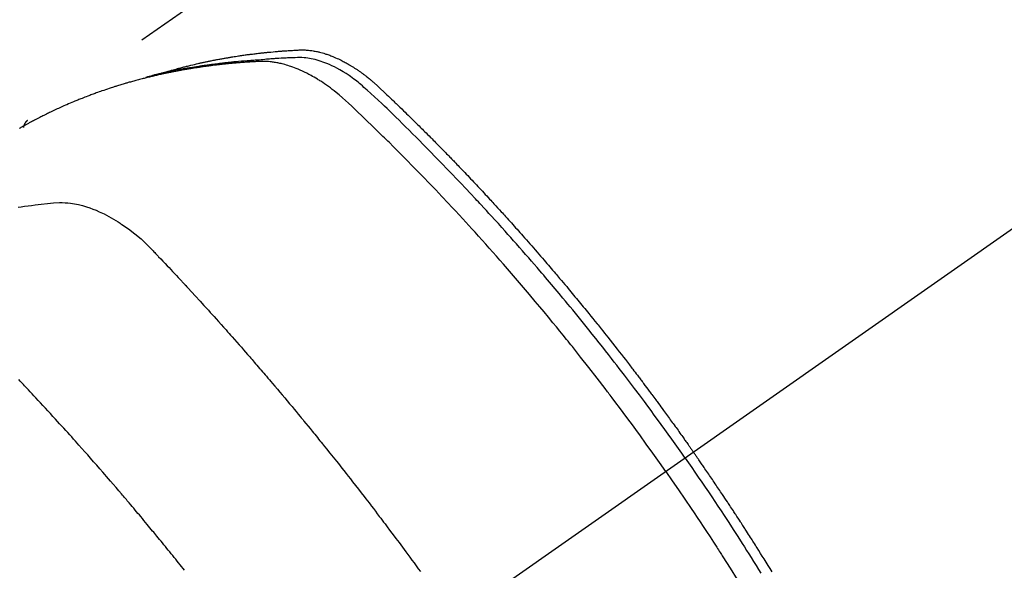
# Model space of a CAD drawing. Extents: x 27948 to 54421, y -11033 to -2163.
# Drawn here: x 45096 to 45131, y -4227 to -4208 of the extents above; entities that cross this region are included whole.
import ezdxf

# ---------------------------------------------------------------- set-up
doc = ezdxf.new("R2010")
doc.units = 0
doc.header["$LTSCALE"] = 50
doc.header["$MEASUREMENT"] = 0
doc.linetypes.add('CENTER2', pattern=[1.125, 0.75, -0.125, 0.125, -0.125])
doc.linetypes.add('HIDDEN', pattern=[0.375, 0.25, -0.125])
doc.layers.get('0').update_dxf_attribs({"linetype": 'CONTINUOUS'})
doc.layers.get('DEFPOINTS').update_dxf_attribs({"color": 146, "linetype": 'CONTINUOUS'})
for name, color, linetype in [('150-機器', 8, 'CONTINUOUS'), ('160-文字', 254, 'CONTINUOUS'), ('166-寸法B', 11, 'CONTINUOUS')]:
    doc.layers.add(name, color=color, linetype=linetype)
doc.styles.add('KH001', font='txt')
doc.dimstyles.new('KH1xx030', dxfattribs={"dimscale": 30, "dimtxt": 2, "dimasz": 0.6, "dimexe": 0.3, "dimexo": 1.2, "dimgap": 0.5, "dimtad": 3, "dimdec": 1, "dimdsep": 46, "dimlunit": 6, "dimtxsty": 'KH001', "dimblk": 'DOT', "dimcen": 1, "dimdle": 1, "dimclrd": 256, "dimclre": 256, "dimclrt": 256, "dimadec": 0, "dimazin": 0, "dimtfac": 1, "dimtdec": 1, "dimtix": 1, "dimtmove": 2, "dimatfit": 3, "dimldrblk": 'CLOSEDBLANK', "dimfxl": 1, "dimtolj": 1, "dimtzin": 0, "dimlwd": -1, "dimlwe": -1, "dimarcsym": 0})

# ---------------------------------------------------------------- blocks, each defined once
blk = doc.blocks.new('_Dot')
at = {"color": 0, "linetype": 'ByBlock', "lineweight": -2}
blk.add_line((-0.5, 0), (-1, 0), dxfattribs=at)
at = {"color": 0, "linetype": 'ByBlock', "const_width": 0.5}
blk.add_lwpolyline([(-0.25, 0, 1), (0.25, 0, 1)], format="xyb", close=True, dxfattribs=at)
blk = doc.blocks.new('*D133')
at = {"layer": '166-寸法B', "transparency": 16777216}
for p, q in [((45011.505, -3853.111), (45011.505, -4010.058)), ((45185.615, -4010.058), (45002.505, -4010.058)), ((45011.505, -4267.058), (45011.505, -4028.058)), ((45155.615, -4285.058), (45002.505, -4285.058))]:
    blk.add_line(p, q, dxfattribs=at)
at = {"layer": 'DEFPOINTS', "color": 0, "transparency": 16777216}
for p in [(45011.505, -4010.058), (45221.615, -4010.058), (45191.615, -4285.058)]:
    blk.add_point(p, dxfattribs=at)
at = {"layer": '166-寸法B', "transparency": 16777216, "xscale": 18, "yscale": 18, "zscale": 18}
for p, rotation in [((45011.505, -4010.058), 90), ((45011.505, -4285.058), 270)]:
    blk.add_blockref('_Dot', p, dxfattribs=dict(at, rotation=rotation))
at = {"layer": '166-寸法B', "transparency": 16777216, "insert": (44966.505, -3922.476), "char_height": 60, "attachment_point": 5, "rotation": 90, "style": 'KH001'}
blk.add_mtext('\\A1;275', dxfattribs=at)
blk = doc.blocks.new('_ClosedBlank')
at = {"color": 0, "linetype": 'ByBlock', "lineweight": -2}
for p, q in [((-1, 0.1667), (0, 0)), ((-1, 0.1667), (-1, -0.1667)), ((0, 0), (-1, -0.1667))]:
    blk.add_line(p, q, dxfattribs=at)
blk = doc.blocks.new('F402_H')
at = {"layer": '150-機器', "color": 13, "linetype": 'CENTER2'}
blk.add_line((0, 0), (-244.018, -170.863), dxfattribs=at)
at = {"layer": '150-機器', "color": 13, "linetype": 'HIDDEN'}
blk.add_line((-167.274, -89.124), (-227.617, -131.376), dxfattribs=at)
for points in [[(-204.534, -143.216), (-204.651, -143.05), (-204.768, -142.884), (-204.885, -142.718), (-205.003, -142.552), (-205.126, -142.381), (-205.25, -142.21), (-205.374, -142.039), (-205.498, -141.868), (-205.613, -141.71), (-205.729, -141.552), (-205.845, -141.395), (-205.962, -141.237), (-206.136, -141.004), (-206.311, -140.771), (-206.487, -140.539), (-206.664, -140.307), (-206.752, -140.192), (-206.841, -140.078), (-206.929, -139.963), (-207.018, -139.849), (-207.119, -139.719), (-207.221, -139.588), (-207.323, -139.459), (-207.425, -139.329), (-207.546, -139.176), (-207.667, -139.023), (-207.789, -138.87), (-207.911, -138.718), (-208.052, -138.543), (-208.193, -138.368), (-208.335, -138.194), (-208.478, -138.02), (-208.563, -137.916), (-208.649, -137.812), (-208.735, -137.708), (-208.821, -137.605), (-208.955, -137.444), (-209.089, -137.284), (-209.224, -137.124), (-209.359, -136.964), (-209.427, -136.884), (-209.495, -136.804), (-209.563, -136.725), (-209.631, -136.645), (-209.728, -136.532), (-209.826, -136.419), (-209.923, -136.306), (-210.021, -136.194), (-210.128, -136.07), (-210.236, -135.947), (-210.345, -135.824), (-210.453, -135.701), (-210.552, -135.59), (-210.65, -135.479), (-210.749, -135.368), (-210.848, -135.257), (-210.967, -135.125), (-211.086, -134.992), (-211.205, -134.861), (-211.325, -134.729), (-211.415, -134.631), (-211.505, -134.532), (-211.596, -134.434), (-211.686, -134.337), (-211.737, -134.282), (-211.787, -134.228), (-211.837, -134.174), (-211.888, -134.12), (-212.059, -133.937), (-212.231, -133.754), (-212.403, -133.572), (-212.576, -133.39), (-212.688, -133.274), (-212.801, -133.157), (-212.913, -133.041), (-213.026, -132.925), (-213.128, -132.819), (-213.23, -132.714), (-213.333, -132.609), (-213.436, -132.504), (-213.538, -132.4), (-213.641, -132.295), (-213.744, -132.191), (-213.847, -132.086), (-213.971, -131.962), (-214.095, -131.838), (-214.219, -131.714), (-214.344, -131.59), (-214.458, -131.477), (-214.572, -131.365), (-214.687, -131.252), (-214.801, -131.14), (-214.895, -131.048), (-214.988, -130.956), (-215.082, -130.865), (-215.177, -130.775), (-215.304, -130.658), (-215.433, -130.543), (-215.562, -130.428), (-215.69, -130.312), (-215.746, -130.261), (-215.801, -130.21), (-215.858, -130.16), (-215.914, -130.11), (-215.96, -130.071), (-216.006, -130.033), (-216.053, -129.996), (-216.1, -129.959), (-216.156, -129.917), (-216.212, -129.875), (-216.269, -129.834), (-216.326, -129.795), (-216.43, -129.726), (-216.536, -129.66), (-216.643, -129.597), (-216.752, -129.538), (-216.838, -129.493), (-216.926, -129.452), (-217.014, -129.412), (-217.103, -129.374), (-217.171, -129.347), (-217.24, -129.322), (-217.309, -129.298), (-217.379, -129.275), (-217.447, -129.255), (-217.516, -129.237), (-217.585, -129.221), (-217.654, -129.206), (-217.715, -129.194), (-217.776, -129.184), (-217.837, -129.176), (-217.898, -129.17), (-217.977, -129.166), (-218.055, -129.165), (-218.133, -129.167), (-218.212, -129.169), (-218.248, -129.17), (-218.285, -129.172), (-218.322, -129.173), (-218.358, -129.174), (-218.4, -129.176), (-218.442, -129.177), (-218.485, -129.179), (-218.527, -129.18), (-218.615, -129.184), (-218.703, -129.189), (-218.791, -129.194), (-218.879, -129.199), (-218.915, -129.201), (-218.951, -129.203), (-218.987, -129.206), (-219.024, -129.208), (-219.073, -129.211), (-219.122, -129.215), (-219.172, -129.219), (-219.221, -129.223), (-219.284, -129.23), (-219.348, -129.238), (-219.411, -129.245), (-219.474, -129.252), (-219.522, -129.255), (-219.571, -129.258), (-219.619, -129.261), (-219.668, -129.263), (-219.702, -129.265), (-219.735, -129.268), (-219.769, -129.27), (-219.803, -129.273), (-219.903, -129.28), (-220.004, -129.288), (-220.105, -129.296), (-220.205, -129.305), (-220.258, -129.309), (-220.31, -129.314), (-220.363, -129.319), (-220.416, -129.324), (-220.453, -129.328), (-220.491, -129.332), (-220.529, -129.336), (-220.567, -129.34), (-220.605, -129.345), (-220.643, -129.349), (-220.681, -129.353), (-220.719, -129.357), (-220.771, -129.363), (-220.822, -129.37), (-220.874, -129.376), (-220.926, -129.382), (-220.983, -129.39), (-221.04, -129.397), (-221.096, -129.404), (-221.153, -129.412), (-221.19, -129.417), (-221.228, -129.422), (-221.265, -129.428), (-221.303, -129.433), (-221.34, -129.438), (-221.377, -129.443), (-221.415, -129.448), (-221.452, -129.454), (-221.49, -129.459), (-221.527, -129.465), (-221.564, -129.47), (-221.601, -129.476), (-221.675, -129.488), (-221.75, -129.499), (-221.824, -129.511), (-221.898, -129.522), (-221.926, -129.527), (-221.954, -129.532), (-221.982, -129.536), (-222.01, -129.541), (-222.056, -129.548), (-222.102, -129.556), (-222.149, -129.564), (-222.195, -129.572), (-222.246, -129.581), (-222.297, -129.59), (-222.347, -129.6), (-222.398, -129.609), (-222.457, -129.62), (-222.517, -129.632), (-222.576, -129.644), (-222.635, -129.656), (-222.662, -129.662), (-222.689, -129.668), (-222.716, -129.673), (-222.743, -129.679), (-222.797, -129.691), (-222.851, -129.703), (-222.906, -129.716), (-222.96, -129.729), (-223, -129.738), (-223.04, -129.748), (-223.08, -129.758), (-223.121, -129.768), (-223.147, -129.775), (-223.174, -129.782), (-223.201, -129.789), (-223.227, -129.797), (-223.284, -129.812), (-223.341, -129.829), (-223.398, -129.845), (-223.454, -129.862)], [(-222.87, -129.707), (-222.806, -129.686), (-222.741, -129.666), (-222.677, -129.646), (-222.612, -129.626), (-222.558, -129.611), (-222.503, -129.595), (-222.448, -129.58), (-222.393, -129.566), (-222.37, -129.559), (-222.347, -129.553), (-222.325, -129.547), (-222.302, -129.541), (-222.265, -129.531), (-222.228, -129.522), (-222.192, -129.512), (-222.155, -129.502), (-222.123, -129.494), (-222.09, -129.486), (-222.058, -129.477), (-222.026, -129.469), (-221.989, -129.46), (-221.951, -129.451), (-221.914, -129.442), (-221.877, -129.433), (-221.812, -129.418), (-221.747, -129.402), (-221.682, -129.387), (-221.617, -129.372), (-221.589, -129.365), (-221.561, -129.359), (-221.533, -129.353), (-221.505, -129.347), (-221.477, -129.341), (-221.449, -129.335), (-221.42, -129.328), (-221.392, -129.322), (-221.364, -129.317), (-221.335, -129.311), (-221.307, -129.305), (-221.278, -129.299), (-221.259, -129.295), (-221.241, -129.291), (-221.222, -129.287), (-221.203, -129.283), (-221.165, -129.275), (-221.128, -129.268), (-221.09, -129.261), (-221.052, -129.254), (-221.023, -129.248), (-220.995, -129.242), (-220.966, -129.236), (-220.938, -129.231), (-220.899, -129.224), (-220.861, -129.217), (-220.823, -129.21), (-220.785, -129.203), (-220.757, -129.198), (-220.728, -129.193), (-220.699, -129.188), (-220.671, -129.183), (-220.642, -129.178), (-220.613, -129.173), (-220.584, -129.168), (-220.555, -129.163), (-220.536, -129.16), (-220.517, -129.156), (-220.497, -129.153), (-220.478, -129.15), (-220.459, -129.147), (-220.44, -129.144), (-220.42, -129.141), (-220.401, -129.138), (-220.353, -129.13), (-220.305, -129.122), (-220.257, -129.115), (-220.208, -129.107), (-220.17, -129.101), (-220.131, -129.096), (-220.092, -129.09), (-220.054, -129.084), (-220.015, -129.079), (-219.976, -129.073), (-219.937, -129.068), (-219.897, -129.062), (-219.873, -129.059), (-219.849, -129.056), (-219.824, -129.053), (-219.8, -129.05), (-219.756, -129.045), (-219.712, -129.039), (-219.668, -129.034), (-219.624, -129.028), (-219.585, -129.024), (-219.546, -129.019), (-219.506, -129.014), (-219.467, -129.009), (-219.438, -129.006), (-219.408, -129.003), (-219.379, -129), (-219.349, -128.997), (-219.32, -128.993), (-219.29, -128.99), (-219.26, -128.987), (-219.23, -128.984), (-219.211, -128.982), (-219.191, -128.98), (-219.171, -128.978), (-219.152, -128.976), (-219.072, -128.969), (-218.993, -128.961), (-218.913, -128.954), (-218.834, -128.947), (-218.804, -128.945), (-218.774, -128.943), (-218.744, -128.94), (-218.715, -128.938), (-218.685, -128.936), (-218.655, -128.933), (-218.625, -128.931), (-218.595, -128.928), (-218.575, -128.927), (-218.555, -128.926), (-218.535, -128.924), (-218.514, -128.923), (-218.464, -128.92), (-218.414, -128.917), (-218.364, -128.914), (-218.314, -128.911), (-218.263, -128.908), (-218.213, -128.905), (-218.163, -128.902), (-218.112, -128.9), (-218.071, -128.898), (-218.03, -128.896), (-217.989, -128.895), (-217.947, -128.895), (-217.907, -128.896), (-217.866, -128.897), (-217.825, -128.9), (-217.785, -128.903), (-217.746, -128.907), (-217.707, -128.911), (-217.668, -128.916), (-217.63, -128.921), (-217.59, -128.927), (-217.55, -128.934), (-217.51, -128.941), (-217.47, -128.949), (-217.442, -128.955), (-217.414, -128.962), (-217.386, -128.968), (-217.358, -128.975), (-217.31, -128.988), (-217.262, -129), (-217.215, -129.014), (-217.167, -129.028), (-217.135, -129.039), (-217.103, -129.049), (-217.071, -129.06), (-217.04, -129.072), (-217.004, -129.085), (-216.969, -129.098), (-216.933, -129.112), (-216.898, -129.126), (-216.872, -129.136), (-216.846, -129.147), (-216.82, -129.158), (-216.795, -129.169), (-216.745, -129.191), (-216.696, -129.214), (-216.647, -129.237), (-216.599, -129.261), (-216.563, -129.279), (-216.527, -129.298), (-216.492, -129.317), (-216.456, -129.336), (-216.426, -129.352), (-216.397, -129.369), (-216.367, -129.385), (-216.338, -129.402), (-216.318, -129.414), (-216.299, -129.426), (-216.279, -129.438), (-216.26, -129.45), (-216.237, -129.464), (-216.214, -129.478), (-216.191, -129.492), (-216.168, -129.506), (-216.148, -129.519), (-216.129, -129.531), (-216.109, -129.544), (-216.09, -129.557), (-216.067, -129.573), (-216.044, -129.588), (-216.021, -129.604), (-215.998, -129.62), (-215.975, -129.636), (-215.952, -129.652), (-215.929, -129.668), (-215.906, -129.684), (-215.886, -129.698), (-215.867, -129.712), (-215.847, -129.727), (-215.828, -129.741), (-215.805, -129.758), (-215.783, -129.775), (-215.76, -129.792), (-215.738, -129.81), (-215.709, -129.832), (-215.68, -129.855), (-215.651, -129.878), (-215.623, -129.901), (-215.6, -129.919), (-215.578, -129.937), (-215.556, -129.956), (-215.535, -129.974), (-215.513, -129.993), (-215.491, -130.012), (-215.469, -130.03), (-215.447, -130.049), (-215.331, -130.152), (-215.218, -130.257), (-215.106, -130.364), (-214.995, -130.471), (-214.942, -130.521), (-214.888, -130.572), (-214.835, -130.623), (-214.782, -130.673), (-214.755, -130.699), (-214.729, -130.724), (-214.702, -130.75), (-214.675, -130.775), (-214.609, -130.839), (-214.543, -130.903), (-214.477, -130.967), (-214.411, -131.031), (-214.358, -131.083), (-214.305, -131.134), (-214.252, -131.186), (-214.2, -131.237), (-214.147, -131.289), (-214.094, -131.341), (-214.041, -131.393), (-213.989, -131.445), (-213.949, -131.484), (-213.909, -131.523), (-213.87, -131.562), (-213.831, -131.601), (-213.791, -131.64), (-213.752, -131.679), (-213.713, -131.718), (-213.673, -131.758), (-213.621, -131.81), (-213.568, -131.863), (-213.515, -131.916), (-213.463, -131.968), (-213.45, -131.981), (-213.437, -131.994), (-213.423, -132.007), (-213.41, -132.02), (-213.371, -132.06), (-213.332, -132.1), (-213.293, -132.14), (-213.254, -132.18), (-213.175, -132.259), (-213.097, -132.339), (-213.019, -132.419), (-212.94, -132.498), (-212.901, -132.538), (-212.862, -132.578), (-212.824, -132.618), (-212.785, -132.658), (-212.758, -132.685), (-212.732, -132.712), (-212.706, -132.739), (-212.68, -132.766), (-212.654, -132.792), (-212.629, -132.819), (-212.603, -132.846), (-212.577, -132.873), (-212.538, -132.914), (-212.499, -132.954), (-212.46, -132.995), (-212.421, -133.035), (-212.369, -133.09), (-212.317, -133.144), (-212.266, -133.198), (-212.214, -133.252), (-212.162, -133.307), (-212.11, -133.361), (-212.058, -133.416), (-212.007, -133.47), (-211.955, -133.525), (-211.904, -133.579), (-211.852, -133.634), (-211.801, -133.689), (-211.75, -133.744), (-211.699, -133.799), (-211.648, -133.853), (-211.596, -133.908), (-211.545, -133.964), (-211.494, -134.019), (-211.443, -134.074), (-211.392, -134.129), (-211.353, -134.171), (-211.315, -134.213), (-211.277, -134.254), (-211.239, -134.296), (-211.175, -134.365), (-211.112, -134.435), (-211.048, -134.504), (-210.985, -134.573), (-210.946, -134.615), (-210.908, -134.657), (-210.87, -134.699), (-210.832, -134.741), (-210.781, -134.797), (-210.731, -134.853), (-210.68, -134.909), (-210.63, -134.965), (-210.579, -135.022), (-210.529, -135.078), (-210.479, -135.134), (-210.428, -135.191), (-210.378, -135.247), (-210.328, -135.304), (-210.278, -135.36), (-210.227, -135.417), (-210.165, -135.488), (-210.102, -135.559), (-210.039, -135.63), (-209.977, -135.701), (-209.914, -135.773), (-209.852, -135.844), (-209.789, -135.915), (-209.727, -135.987), (-209.665, -136.058), (-209.603, -136.13), (-209.541, -136.202), (-209.479, -136.273), (-209.429, -136.331), (-209.38, -136.389), (-209.33, -136.447), (-209.281, -136.504), (-209.231, -136.563), (-209.181, -136.621), (-209.132, -136.679), (-209.082, -136.737), (-209.046, -136.781), (-209.009, -136.824), (-208.972, -136.868), (-208.935, -136.911), (-208.873, -136.984), (-208.812, -137.057), (-208.75, -137.13), (-208.689, -137.203), (-208.64, -137.262), (-208.592, -137.321), (-208.543, -137.379), (-208.494, -137.438), (-208.446, -137.497), (-208.397, -137.555), (-208.348, -137.614), (-208.299, -137.673), (-208.251, -137.732), (-208.202, -137.79), (-208.154, -137.849), (-208.105, -137.908), (-208.057, -137.967), (-208.009, -138.027), (-207.961, -138.086), (-207.913, -138.145), (-207.841, -138.234), (-207.768, -138.323), (-207.696, -138.412), (-207.624, -138.502), (-207.588, -138.546), (-207.552, -138.591), (-207.517, -138.635), (-207.481, -138.68), (-207.421, -138.755), (-207.362, -138.83), (-207.302, -138.905), (-207.243, -138.98), (-207.16, -139.085), (-207.077, -139.19), (-206.994, -139.295), (-206.912, -139.401), (-206.841, -139.491), (-206.77, -139.582), (-206.7, -139.673), (-206.629, -139.764), (-206.594, -139.81), (-206.559, -139.855), (-206.523, -139.901), (-206.488, -139.947), (-206.459, -139.985), (-206.429, -140.024), (-206.399, -140.063), (-206.37, -140.101), (-206.33, -140.154), (-206.289, -140.207), (-206.249, -140.26), (-206.208, -140.313), (-206.185, -140.344), (-206.162, -140.375), (-206.138, -140.406), (-206.115, -140.436), (-206.091, -140.467), (-206.068, -140.497), (-206.045, -140.528), (-206.022, -140.559), (-206.01, -140.574), (-205.999, -140.59), (-205.987, -140.605), (-205.976, -140.62), (-205.93, -140.682), (-205.884, -140.744), (-205.838, -140.805), (-205.792, -140.866), (-205.769, -140.897), (-205.746, -140.928), (-205.723, -140.959), (-205.7, -140.989), (-205.665, -141.035), (-205.631, -141.082), (-205.596, -141.128), (-205.562, -141.174), (-205.539, -141.205), (-205.516, -141.236), (-205.493, -141.267), (-205.47, -141.298), (-205.425, -141.359), (-205.379, -141.421), (-205.334, -141.483), (-205.289, -141.544), (-205.255, -141.591), (-205.221, -141.638), (-205.187, -141.684), (-205.154, -141.731), (-205.12, -141.777), (-205.086, -141.824), (-205.052, -141.871), (-205.018, -141.917), (-204.984, -141.964), (-204.95, -142.01), (-204.916, -142.057), (-204.883, -142.104), (-204.849, -142.15), (-204.816, -142.197), (-204.782, -142.244), (-204.749, -142.291), (-204.716, -142.338), (-204.682, -142.385), (-204.649, -142.431), (-204.616, -142.478), (-204.593, -142.509), (-204.571, -142.541), (-204.549, -142.572), (-204.527, -142.603), (-204.502, -142.638), (-204.478, -142.672), (-204.453, -142.707), (-204.429, -142.742), (-204.414, -142.762), (-204.4, -142.782), (-204.386, -142.802), (-204.371, -142.823), (-204.355, -142.846), (-204.338, -142.87), (-204.322, -142.893), (-204.305, -142.917), (-204.289, -142.94), (-204.272, -142.963), (-204.256, -142.987), (-204.24, -143.01)], [(-205.21, -143.69), (-205.437, -143.368), (-205.665, -143.048), (-205.894, -142.727), (-206.124, -142.408), (-206.236, -142.255), (-206.348, -142.102), (-206.461, -141.949), (-206.574, -141.796), (-206.703, -141.622), (-206.833, -141.448), (-206.964, -141.275), (-207.094, -141.101), (-207.127, -141.058), (-207.159, -141.015), (-207.192, -140.972), (-207.225, -140.929), (-207.253, -140.891), (-207.282, -140.854), (-207.31, -140.817), (-207.339, -140.78), (-207.624, -140.409), (-207.911, -140.04), (-208.2, -139.673), (-208.49, -139.306), (-208.54, -139.243), (-208.591, -139.18), (-208.642, -139.117), (-208.692, -139.054), (-208.811, -138.907), (-208.93, -138.76), (-209.049, -138.613), (-209.169, -138.467), (-209.323, -138.279), (-209.478, -138.092), (-209.633, -137.906), (-209.789, -137.72), (-209.997, -137.473), (-210.206, -137.227), (-210.416, -136.981), (-210.626, -136.737), (-210.697, -136.656), (-210.767, -136.575), (-210.837, -136.494), (-210.908, -136.413), (-211.032, -136.272), (-211.156, -136.131), (-211.28, -135.99), (-211.405, -135.85), (-211.529, -135.71), (-211.654, -135.571), (-211.779, -135.432), (-211.905, -135.293), (-212.013, -135.175), (-212.121, -135.057), (-212.229, -134.938), (-212.337, -134.82), (-212.464, -134.683), (-212.591, -134.547), (-212.718, -134.41), (-212.845, -134.274), (-213.064, -134.042), (-213.283, -133.811), (-213.503, -133.581), (-213.724, -133.351), (-213.761, -133.314), (-213.797, -133.276), (-213.834, -133.238), (-213.871, -133.2), (-214, -133.068), (-214.13, -132.936), (-214.26, -132.804), (-214.39, -132.672), (-214.519, -132.541), (-214.65, -132.41), (-214.78, -132.28), (-214.911, -132.15), (-214.967, -132.095), (-215.023, -132.039), (-215.079, -131.984), (-215.136, -131.928), (-215.323, -131.745), (-215.511, -131.562), (-215.699, -131.38), (-215.888, -131.198), (-216.001, -131.09), (-216.114, -130.982), (-216.228, -130.874), (-216.343, -130.768), (-216.45, -130.669), (-216.56, -130.573), (-216.67, -130.477), (-216.783, -130.384), (-216.848, -130.332), (-216.915, -130.281), (-216.982, -130.23), (-217.05, -130.18), (-217.116, -130.133), (-217.183, -130.087), (-217.251, -130.042), (-217.319, -129.997), (-217.349, -129.978), (-217.378, -129.959), (-217.408, -129.94), (-217.438, -129.922), (-217.493, -129.888), (-217.548, -129.856), (-217.603, -129.825), (-217.659, -129.794), (-217.697, -129.773), (-217.735, -129.753), (-217.773, -129.733), (-217.811, -129.714), (-217.886, -129.677), (-217.961, -129.641), (-218.037, -129.606), (-218.114, -129.573), (-218.176, -129.548), (-218.239, -129.523), (-218.302, -129.5), (-218.365, -129.477), (-218.418, -129.46), (-218.471, -129.443), (-218.525, -129.426), (-218.578, -129.411), (-218.623, -129.399), (-218.667, -129.388), (-218.712, -129.377), (-218.757, -129.367), (-218.792, -129.359), (-218.828, -129.352), (-218.864, -129.345), (-218.901, -129.339), (-218.936, -129.333), (-218.971, -129.327), (-219.006, -129.322), (-219.042, -129.318), (-219.095, -129.312), (-219.149, -129.307), (-219.202, -129.303), (-219.256, -129.3), (-219.297, -129.299), (-219.338, -129.298), (-219.379, -129.298), (-219.42, -129.299), (-219.453, -129.3), (-219.485, -129.302), (-219.518, -129.303), (-219.551, -129.305), (-219.587, -129.307), (-219.623, -129.309), (-219.659, -129.311), (-219.695, -129.313), (-219.738, -129.316), (-219.781, -129.318), (-219.824, -129.321), (-219.867, -129.324), (-219.903, -129.326), (-219.938, -129.328), (-219.974, -129.331), (-220.01, -129.334), (-220.046, -129.336), (-220.081, -129.339), (-220.117, -129.342), (-220.153, -129.345), (-220.188, -129.348), (-220.224, -129.35), (-220.26, -129.353), (-220.295, -129.356), (-220.331, -129.359), (-220.366, -129.362), (-220.401, -129.365), (-220.437, -129.368), (-220.482, -129.373), (-220.527, -129.377), (-220.572, -129.382), (-220.617, -129.386), (-220.657, -129.39), (-220.696, -129.395), (-220.736, -129.399), (-220.775, -129.403), (-220.811, -129.407), (-220.846, -129.411), (-220.881, -129.415), (-220.916, -129.419), (-220.979, -129.426), (-221.042, -129.433), (-221.105, -129.441), (-221.168, -129.449), (-221.189, -129.452), (-221.21, -129.455), (-221.231, -129.458), (-221.252, -129.46), (-221.293, -129.466), (-221.335, -129.472), (-221.377, -129.478), (-221.418, -129.483), (-221.453, -129.488), (-221.488, -129.493), (-221.522, -129.497), (-221.557, -129.502), (-221.584, -129.507), (-221.612, -129.511), (-221.639, -129.515), (-221.667, -129.52), (-221.701, -129.525), (-221.736, -129.53), (-221.77, -129.536), (-221.805, -129.541), (-221.832, -129.545), (-221.86, -129.55), (-221.887, -129.554), (-221.915, -129.559), (-221.942, -129.563), (-221.969, -129.568), (-221.997, -129.573), (-222.024, -129.578), (-222.045, -129.581), (-222.065, -129.584), (-222.086, -129.588), (-222.106, -129.591), (-222.147, -129.598), (-222.188, -129.606), (-222.229, -129.613), (-222.27, -129.621), (-222.297, -129.626), (-222.324, -129.631), (-222.351, -129.637), (-222.379, -129.642), (-222.412, -129.648), (-222.446, -129.655), (-222.48, -129.661), (-222.514, -129.667), (-222.541, -129.673), (-222.568, -129.678), (-222.595, -129.684), (-222.622, -129.689), (-222.662, -129.698), (-222.703, -129.706), (-222.743, -129.714), (-222.783, -129.723), (-222.81, -129.728), (-222.837, -129.734), (-222.864, -129.74), (-222.891, -129.746), (-222.931, -129.754), (-222.971, -129.763), (-223.011, -129.772), (-223.051, -129.782), (-223.084, -129.789), (-223.117, -129.797), (-223.15, -129.805), (-223.183, -129.812), (-223.21, -129.818), (-223.237, -129.825), (-223.264, -129.831), (-223.29, -129.837), (-223.33, -129.847), (-223.37, -129.856), (-223.409, -129.866), (-223.449, -129.876), (-223.482, -129.885), (-223.515, -129.893), (-223.548, -129.901), (-223.581, -129.91), (-223.627, -129.922), (-223.673, -129.934), (-223.718, -129.946), (-223.764, -129.958), (-223.803, -129.969), (-223.842, -129.98), (-223.882, -129.99), (-223.921, -130.001), (-223.96, -130.012), (-223.999, -130.022), (-224.038, -130.033), (-224.077, -130.044), (-224.102, -130.052), (-224.128, -130.06), (-224.154, -130.068), (-224.18, -130.075), (-224.219, -130.087), (-224.257, -130.098), (-224.296, -130.11), (-224.334, -130.121), (-224.373, -130.133), (-224.412, -130.145), (-224.45, -130.157), (-224.489, -130.169), (-224.514, -130.177), (-224.54, -130.185), (-224.566, -130.193), (-224.591, -130.201), (-224.629, -130.214), (-224.668, -130.226), (-224.706, -130.239), (-224.744, -130.251), (-224.807, -130.272), (-224.871, -130.293), (-224.934, -130.314), (-224.997, -130.336), (-225.048, -130.353), (-225.098, -130.371), (-225.148, -130.389), (-225.198, -130.407), (-225.236, -130.421), (-225.273, -130.434), (-225.31, -130.448), (-225.347, -130.462), (-225.385, -130.476), (-225.422, -130.49), (-225.46, -130.504), (-225.497, -130.518), (-225.547, -130.537), (-225.596, -130.556), (-225.645, -130.576), (-225.695, -130.595), (-225.732, -130.61), (-225.769, -130.624), (-225.806, -130.639), (-225.843, -130.654), (-225.879, -130.669), (-225.916, -130.684), (-225.953, -130.699), (-225.989, -130.714), (-226.05, -130.74), (-226.111, -130.765), (-226.171, -130.792), (-226.232, -130.818), (-226.28, -130.839), (-226.328, -130.86), (-226.376, -130.882), (-226.424, -130.903), (-226.448, -130.914), (-226.472, -130.924), (-226.497, -130.935), (-226.521, -130.946), (-226.568, -130.968), (-226.616, -130.99), (-226.664, -131.012), (-226.711, -131.034), (-226.735, -131.046), (-226.758, -131.057), (-226.782, -131.068), (-226.806, -131.08), (-226.841, -131.097), (-226.877, -131.114), (-226.912, -131.131), (-226.947, -131.149), (-226.971, -131.16), (-226.994, -131.171), (-227.017, -131.183), (-227.041, -131.194), (-227.076, -131.212), (-227.111, -131.229), (-227.146, -131.247), (-227.181, -131.265), (-227.228, -131.289), (-227.274, -131.313), (-227.32, -131.337), (-227.367, -131.362), (-227.401, -131.38), (-227.436, -131.399), (-227.47, -131.417), (-227.505, -131.436), (-227.528, -131.448), (-227.551, -131.46), (-227.574, -131.473), (-227.597, -131.485), (-227.62, -131.498), (-227.643, -131.51), (-227.666, -131.522), (-227.689, -131.535), (-227.702, -131.543), (-227.716, -131.55), (-227.729, -131.558), (-227.743, -131.566), (-227.775, -131.584), (-227.807, -131.602), (-227.839, -131.62), (-227.871, -131.638), (-227.905, -131.657)], [(-227.606, -131.368), (-227.607, -131.369), (-227.61, -131.371), (-227.611, -131.372), (-227.613, -131.373), (-227.615, -131.375), (-227.617, -131.376), (-227.619, -131.377), (-227.62, -131.379), (-227.622, -131.38), (-227.624, -131.381), (-227.626, -131.383), (-227.627, -131.384), (-227.629, -131.386), (-227.631, -131.387), (-227.633, -131.388), (-227.634, -131.39), (-227.636, -131.392), (-227.638, -131.393), (-227.64, -131.394), (-227.641, -131.396), (-227.642, -131.398), (-227.645, -131.399), (-227.646, -131.401), (-227.648, -131.402), (-227.649, -131.404), (-227.651, -131.406), (-227.653, -131.407), (-227.654, -131.409), (-227.655, -131.41), (-227.656, -131.412), (-227.659, -131.414), (-227.66, -131.416), (-227.662, -131.417), (-227.663, -131.419), (-227.665, -131.421), (-227.666, -131.423), (-227.668, -131.424), (-227.669, -131.426), (-227.67, -131.427), (-227.672, -131.43), (-227.673, -131.431), (-227.675, -131.433), (-227.676, -131.435), (-227.677, -131.437), (-227.68, -131.438), (-227.681, -131.44), (-227.682, -131.442), (-227.683, -131.443), (-227.684, -131.445), (-227.686, -131.448), (-227.687, -131.45), (-227.689, -131.451), (-227.69, -131.453), (-227.691, -131.455), (-227.692, -131.457), (-227.693, -131.459), (-227.695, -131.461), (-227.697, -131.462), (-227.698, -131.464), (-227.699, -131.466), (-227.7, -131.468), (-227.701, -131.47), (-227.702, -131.472), (-227.704, -131.475), (-227.705, -131.477), (-227.706, -131.479), (-227.707, -131.481), (-227.708, -131.483), (-227.709, -131.485), (-227.71, -131.487), (-227.711, -131.489), (-227.712, -131.49), (-227.714, -131.492), (-227.715, -131.495), (-227.716, -131.497), (-227.718, -131.499), (-227.718, -131.502), (-227.719, -131.504), (-227.72, -131.506), (-227.721, -131.508), (-227.722, -131.51), (-227.723, -131.511), (-227.724, -131.514), (-227.725, -131.516), (-227.726, -131.518), (-227.727, -131.52), (-227.728, -131.523), (-227.729, -131.525), (-227.73, -131.527), (-227.731, -131.529), (-227.731, -131.532), (-227.732, -131.534), (-227.733, -131.535), (-227.734, -131.538), (-227.735, -131.54), (-227.735, -131.543), (-227.736, -131.545), (-227.737, -131.547), (-227.738, -131.55), (-227.739, -131.552), (-227.74, -131.554), (-227.741, -131.556), (-227.74, -131.559), (-227.741, -131.561), (-227.742, -131.563), (-227.743, -131.565), (-227.743, -131.568), (-227.744, -131.57), (-227.745, -131.573), (-227.746, -131.575), (-227.746, -131.577), (-227.747, -131.579), (-227.747, -131.582), (-227.748, -131.585), (-227.749, -131.586), (-227.749, -131.589), (-227.749, -131.591), (-227.75, -131.593), (-227.75, -131.596), (-227.751, -131.599), (-227.752, -131.601), (-227.752, -131.603), (-227.752, -131.606), (-227.753, -131.608), (-227.754, -131.611), (-227.753, -131.613), (-227.754, -131.616)], [(-227.937, -134.412), (-227.832, -134.398), (-227.709, -134.382), (-227.587, -134.367), (-227.464, -134.352), (-227.342, -134.336), (-227.127, -134.308), (-226.912, -134.282), (-226.697, -134.263), (-226.482, -134.253), (-226.387, -134.254), (-226.292, -134.258), (-226.197, -134.265), (-226.103, -134.274), (-225.96, -134.296), (-225.819, -134.324), (-225.679, -134.359), (-225.54, -134.4), (-225.425, -134.438), (-225.312, -134.479), (-225.2, -134.524), (-225.09, -134.572), (-224.92, -134.653), (-224.754, -134.739), (-224.59, -134.832), (-224.43, -134.93), (-224.396, -134.951), (-224.362, -134.973), (-224.328, -134.996), (-224.294, -135.018), (-224.063, -135.179), (-223.839, -135.349), (-223.623, -135.53), (-223.418, -135.722), (-223.363, -135.779), (-223.308, -135.836), (-223.253, -135.893), (-223.199, -135.951), (-223.171, -135.98), (-223.144, -136.009), (-223.116, -136.037), (-223.089, -136.066), (-223.068, -136.088), (-223.048, -136.109), (-223.027, -136.131), (-223.007, -136.152), (-222.931, -136.232), (-222.856, -136.311), (-222.78, -136.39), (-222.705, -136.47), (-222.643, -136.535), (-222.582, -136.601), (-222.52, -136.666), (-222.459, -136.732), (-222.386, -136.809), (-222.319, -136.88), (-222.24, -136.964), (-222.131, -137.082), (-222.098, -137.119), (-222.068, -137.152), (-222.049, -137.172), (-222.05, -137.171), (-222.055, -137.165), (-222.063, -137.157), (-222.07, -137.148), (-222.077, -137.141), (-222.081, -137.137), (-222.056, -137.163), (-222.015, -137.208), (-221.969, -137.259), (-221.723, -137.528), (-221.554, -137.712), (-221.416, -137.863), (-221.263, -138.031), (-221.195, -138.106), (-221.127, -138.18), (-221.06, -138.255), (-220.992, -138.33), (-220.905, -138.428), (-220.817, -138.526), (-220.729, -138.624), (-220.642, -138.723), (-220.588, -138.783), (-220.534, -138.844), (-220.48, -138.904), (-220.426, -138.965), (-220.345, -139.056), (-220.265, -139.147), (-220.185, -139.239), (-220.105, -139.33), (-220.031, -139.415), (-219.957, -139.499), (-219.884, -139.584), (-219.81, -139.668), (-219.77, -139.714), (-219.73, -139.76), (-219.69, -139.806), (-219.65, -139.852), (-219.604, -139.906), (-219.557, -139.96), (-219.511, -140.015), (-219.464, -140.069), (-219.451, -140.085), (-219.438, -140.1), (-219.424, -140.116), (-219.411, -140.131), (-219.364, -140.186), (-219.318, -140.24), (-219.271, -140.294), (-219.225, -140.348), (-219.172, -140.41), (-219.119, -140.473), (-219.066, -140.535), (-219.013, -140.598), (-218.927, -140.699), (-218.841, -140.801), (-218.755, -140.902), (-218.67, -141.004), (-218.584, -141.106), (-218.498, -141.208), (-218.413, -141.311), (-218.327, -141.413), (-218.255, -141.5), (-218.182, -141.587), (-218.11, -141.674), (-218.038, -141.761), (-218.005, -141.801), (-217.973, -141.841), (-217.94, -141.881), (-217.907, -141.92), (-217.836, -142.008), (-217.764, -142.096), (-217.692, -142.183), (-217.62, -142.271), (-217.575, -142.327), (-217.529, -142.383), (-217.484, -142.438), (-217.438, -142.494), (-217.393, -142.55), (-217.348, -142.607), (-217.302, -142.663), (-217.257, -142.719), (-217.25, -142.727), (-217.244, -142.735), (-217.237, -142.743), (-217.231, -142.751), (-217.114, -142.895), (-216.997, -143.041), (-216.881, -143.186), (-216.766, -143.332), (-216.701, -143.413), (-216.637, -143.494), (-216.573, -143.575), (-216.509, -143.656), (-216.432, -143.754), (-216.355, -143.852), (-216.278, -143.949), (-216.201, -144.047), (-216.099, -144.178), (-215.997, -144.309), (-215.896, -144.44), (-215.795, -144.571), (-215.737, -144.645), (-215.68, -144.719), (-215.623, -144.793), (-215.566, -144.868), (-215.56, -144.876), (-215.554, -144.884), (-215.547, -144.892), (-215.541, -144.9), (-215.471, -144.99), (-215.402, -145.081), (-215.333, -145.173), (-215.264, -145.264), (-215.214, -145.33), (-215.164, -145.396), (-215.113, -145.462), (-215.063, -145.528), (-214.982, -145.636), (-214.901, -145.744), (-214.82, -145.853), (-214.738, -145.961), (-214.682, -146.036), (-214.626, -146.111), (-214.57, -146.186), (-214.514, -146.261), (-214.451, -146.345), (-214.39, -146.428), (-214.328, -146.512), (-214.266, -146.596), (-214.192, -146.696), (-214.118, -146.797), (-214.044, -146.898), (-213.97, -146.999), (-213.897, -147.1), (-213.823, -147.201)], [(-222.098, -147.156), (-222.15, -147.092), (-222.201, -147.027), (-222.253, -146.962), (-222.305, -146.898), (-222.356, -146.834), (-222.408, -146.77), (-222.46, -146.705), (-222.512, -146.641), (-222.564, -146.577), (-222.615, -146.513), (-222.667, -146.449), (-222.719, -146.385), (-222.771, -146.321), (-222.824, -146.257), (-222.876, -146.193), (-222.923, -146.135), (-222.971, -146.078), (-223.018, -146.02), (-223.066, -145.962), (-223.103, -145.916), (-223.141, -145.87), (-223.179, -145.823), (-223.217, -145.777), (-223.264, -145.72), (-223.312, -145.662), (-223.36, -145.605), (-223.407, -145.547), (-223.464, -145.478), (-223.522, -145.41), (-223.579, -145.341), (-223.636, -145.272), (-223.684, -145.215), (-223.732, -145.158), (-223.78, -145.1), (-223.828, -145.043), (-223.881, -144.981), (-223.934, -144.918), (-223.987, -144.856), (-224.04, -144.793), (-224.073, -144.754), (-224.107, -144.714), (-224.14, -144.675), (-224.174, -144.635), (-224.207, -144.596), (-224.241, -144.556), (-224.275, -144.516), (-224.309, -144.477), (-224.405, -144.364), (-224.502, -144.251), (-224.598, -144.139), (-224.695, -144.026), (-224.763, -143.948), (-224.831, -143.87), (-224.898, -143.792), (-224.966, -143.713), (-225.073, -143.591), (-225.18, -143.469), (-225.287, -143.347), (-225.394, -143.225), (-225.496, -143.109), (-225.598, -142.994), (-225.701, -142.878), (-225.804, -142.763), (-225.867, -142.692), (-225.93, -142.621), (-225.994, -142.549), (-226.058, -142.478), (-226.126, -142.402), (-226.195, -142.326), (-226.264, -142.25), (-226.333, -142.174), (-226.406, -142.093), (-226.48, -142.012), (-226.554, -141.932), (-226.627, -141.851), (-226.716, -141.754), (-226.804, -141.657), (-226.893, -141.561), (-226.982, -141.465), (-227.066, -141.374), (-227.15, -141.283), (-227.234, -141.193), (-227.318, -141.102), (-227.382, -141.034), (-227.446, -140.965), (-227.511, -140.896), (-227.575, -140.828), (-227.62, -140.781), (-227.664, -140.733), (-227.709, -140.686), (-227.754, -140.639), (-227.808, -140.581), (-227.863, -140.523), (-227.917, -140.466)], [(-201.48, -147.211), (-201.55, -147.097), (-201.62, -146.983), (-201.691, -146.869), (-201.762, -146.756), (-201.823, -146.658), (-201.884, -146.561), (-201.945, -146.463), (-202.007, -146.366), (-202.037, -146.317), (-202.068, -146.268), (-202.099, -146.22), (-202.13, -146.171), (-202.156, -146.13), (-202.182, -146.089), (-202.208, -146.048), (-202.235, -146.007), (-202.271, -145.951), (-202.307, -145.895), (-202.343, -145.839), (-202.379, -145.783), (-202.4, -145.75), (-202.42, -145.718), (-202.441, -145.685), (-202.462, -145.653), (-202.483, -145.62), (-202.504, -145.588), (-202.525, -145.555), (-202.546, -145.523), (-202.556, -145.507), (-202.567, -145.491), (-202.577, -145.475), (-202.588, -145.459), (-202.63, -145.395), (-202.672, -145.331), (-202.714, -145.266), (-202.756, -145.202), (-202.777, -145.17), (-202.798, -145.138), (-202.819, -145.105), (-202.84, -145.073), (-202.872, -145.025), (-202.903, -144.977), (-202.935, -144.929), (-202.966, -144.88), (-202.988, -144.848), (-203.009, -144.816), (-203.03, -144.784), (-203.051, -144.752), (-203.094, -144.689), (-203.136, -144.625), (-203.179, -144.561), (-203.221, -144.498), (-203.253, -144.45), (-203.286, -144.402), (-203.318, -144.354), (-203.35, -144.307), (-203.382, -144.259), (-203.414, -144.211), (-203.447, -144.163), (-203.479, -144.116), (-203.511, -144.068), (-203.543, -144.02), (-203.575, -143.972), (-203.608, -143.925), (-203.64, -143.877), (-203.673, -143.83), (-203.706, -143.782), (-203.738, -143.735), (-203.771, -143.687), (-203.803, -143.64), (-203.836, -143.593), (-203.868, -143.546), (-203.89, -143.514), (-203.912, -143.482), (-203.934, -143.451), (-203.955, -143.419), (-203.98, -143.384), (-204.004, -143.349), (-204.028, -143.315), (-204.052, -143.28), (-204.066, -143.259), (-204.08, -143.239), (-204.094, -143.219), (-204.108, -143.198), (-204.125, -143.175), (-204.141, -143.151), (-204.158, -143.127), (-204.174, -143.104), (-204.19, -143.08), (-204.207, -143.057), (-204.223, -143.033), (-204.24, -143.01)], [(-204.534, -143.216), (-204.417, -143.383), (-204.301, -143.55), (-204.186, -143.717), (-204.07, -143.884), (-203.951, -144.059), (-203.833, -144.233), (-203.715, -144.408), (-203.597, -144.583), (-203.488, -144.746), (-203.379, -144.908), (-203.271, -145.071), (-203.163, -145.235), (-203.003, -145.478), (-202.844, -145.723), (-202.686, -145.968), (-202.529, -146.213), (-202.451, -146.335), (-202.374, -146.457), (-202.296, -146.58), (-202.219, -146.702), (-202.131, -146.842), (-202.044, -146.982), (-201.957, -147.122), (-201.87, -147.262)], [(-205.21, -143.69), (-204.986, -144.013), (-204.762, -144.337), (-204.54, -144.662), (-204.319, -144.987), (-204.213, -145.145), (-204.107, -145.302), (-204.002, -145.46), (-203.897, -145.619), (-203.778, -145.8), (-203.659, -145.982), (-203.541, -146.163), (-203.422, -146.345), (-203.393, -146.391), (-203.363, -146.436), (-203.334, -146.482), (-203.305, -146.527), (-203.279, -146.567), (-203.254, -146.606), (-203.229, -146.646), (-203.204, -146.685), (-202.953, -147.08), (-202.705, -147.476)]]:
    blk.add_lwpolyline(points, dxfattribs=at)

msp = doc.modelspace()

# ---------------------------------------------------------------- block references
at = {"layer": '150-機器'}
msp.add_blockref('F402_H', (45324.008, -4079.866), dxfattribs=at)

# ---------------------------------------------------------------- dimensions: what is measured, and where the dimension line sits
at = {"layer": '166-寸法B'}
dim = msp.add_linear_dim(base=(45011.505, -4010.058), p1=(45191.615, -4285.058), p2=(45221.615, -4010.058), angle=90, dimstyle='KH1xx030', override={"dimtmove": 1}, dxfattribs=at)
dim.commit()
dim.dimension.update_dxf_attribs({"geometry": '*D133', "text_midpoint": (45059.45, -3922.476), "dimtype": 128})

# ---------------------------------------------------------------- leaders
at = {"layer": '160-文字', "annotation_type": 0, "has_hookline": 1, "hookline_direction": 0, "text_width": 924.975}
msp.add_leader([(44826.323, -4070.931), (45185.272, -5375.451), (45203.272, -5375.451)], dimstyle='KH1xx030', override={"dimgap": 0.5, "dimtad": 1}, dxfattribs=at)

doc.saveas('drawing.dxf')
